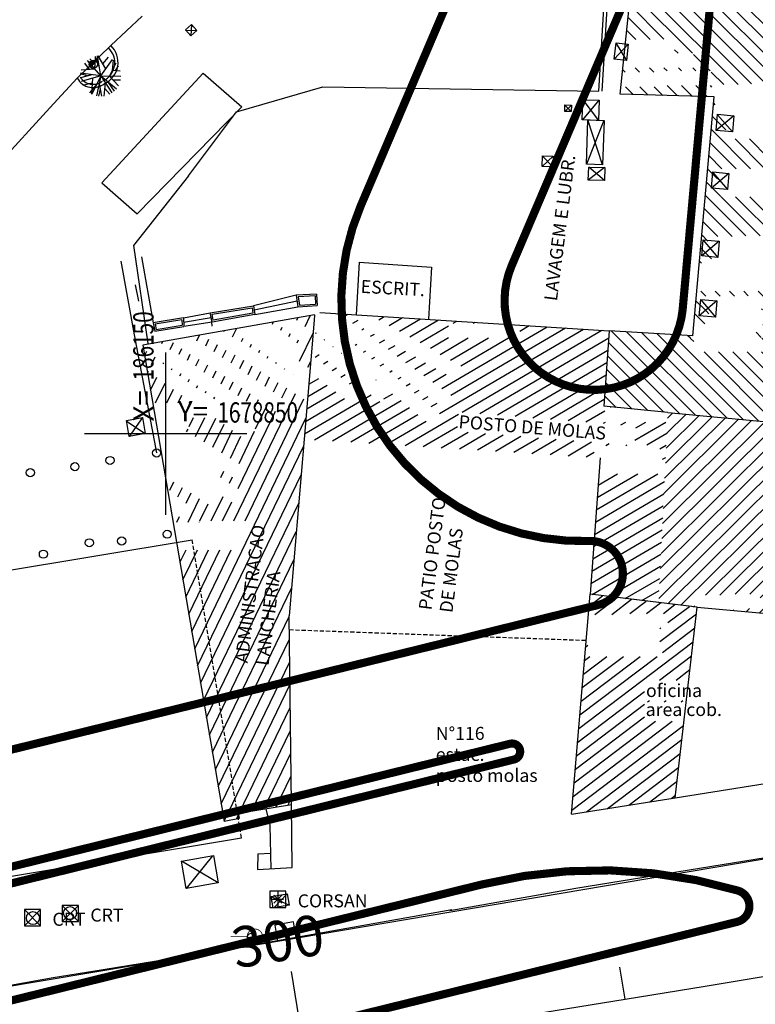
# Model space of a CAD drawing. Extents: x 185729 to 189380, y 1678694 to 1684505.
# Drawn here: x 186141 to 186186, y 1678815 to 1678875 of the extents above; entities that cross this region are included whole.
import ezdxf

# ---------------------------------------------------------------- set-up
doc = ezdxf.new("R2010")
doc.units = 0
doc.header["$MEASUREMENT"] = 0
doc.linetypes.add('HIDDEN', pattern=[0.375, 0.25, -0.125])
doc.layers.get('0').update_dxf_attribs({"linetype": 'CONTINUOUS'})
for name, color, linetype in [('BALT_BOCA-LOBO', 252, 'CONTINUOUS'), ('BALT_CORSAN', 252, 'CONTINUOUS'), ('BALT_CRT', 252, 'CONTINUOUS'), ('BALT_ESTRADA', 5, 'CONTINUOUS'), ('BALT_POSTE-CONCRETO', 252, 'CONTINUOUS'), ('BALTAZAR_EIXO_NOV99', 7, 'CONTINUOUS'), ('COORDENADAS', 7, 'CONTINUOUS'), ('TRI_ARV', 3, 'CONTINUOUS'), ('TRI_BORDOS-PROJ-TRIANGULO', 5, 'CONTINUOUS'), ('TRI_CADASTRO-EST-TRIANG', 41, 'CONTINUOUS'), ('TRI_LINHAS', 9, 'CONTINUOUS'), ('TRI_MEIO-FIO', 40, 'CONTINUOUS'), ('TRI_MEIO-FIO-REBAIXADO', 31, 'CONTINUOUS')]:
    doc.layers.add(name, color=color, linetype=linetype)
doc.styles.add('ROMANS', font='romans')
doc.styles.add('X', font='ROMANS.SHX', dxfattribs={"width": 0.75, "height": 5})

# ---------------------------------------------------------------- blocks, each defined once
blk = doc.blocks.new('*X37')
at = {"color": 0}
for p, q in [((186158.078, 678856.994, 18.788), (186158.142, 678857.126, 18.788)), ((186158.583, 678856.603, 18.788), (186158.9, 678857.26, 18.788)), ((186154.109, 678855.957, 18.788), (186154.35, 678856.457, 18.788)), ((186156.568, 678856.74, 18.788), (186156.625, 678856.859, 18.788)), ((186157.088, 678856.379, 18.788), (186157.173, 678856.556, 18.788)), ((186151.907, 678855.707, 18.788), (186152.075, 678856.056, 18.788)), ((186152.459, 678855.415, 18.788), (186152.653, 678855.817, 18.788)), ((186153.578, 678856.295, 18.788), (186153.592, 678856.324, 18.788)), ((186154.664, 678855.671, 18.788), (186154.77, 678855.889, 18.788)), ((186157.592, 678855.986, 18.788), (186157.678, 678856.165, 18.788)), ((186158.096, 678855.592, 18.788), (186158.184, 678855.774, 18.788)), ((186158.244, 678854.461, 18.788), (186159.078, 678856.19, 18.788)), ((186149.748, 678855.548, 18.788), (186149.799, 678855.655, 18.788)), ((186150.268, 678855.188, 18.788), (186150.47, 678855.607, 18.788)), ((186150.817, 678854.887, 18.788), (186150.991, 678855.247, 18.788)), ((186152.979, 678855.055, 18.788), (186153.184, 678855.479, 18.788)), ((186155.195, 678855.332, 18.788), (186155.282, 678855.511, 18.788)), ((186148.692, 678854.797, 18.788), (186148.832, 678855.087, 18.788)), ((186149.121, 678854.248, 18.788), (186149.352, 678854.727, 18.788)), ((186151.337, 678854.527, 18.788), (186151.511, 678854.887, 18.788)), ((186151.858, 678854.168, 18.788), (186152.064, 678854.594, 18.788)), ((186153.5, 678854.694, 18.788), (186153.715, 678855.141, 18.788)), ((186154.035, 678854.365, 18.788), (186154.271, 678854.854, 18.788)), ((186155.726, 678854.994, 18.788), (186155.793, 678855.134, 18.788)), ((186156.254, 678854.649, 18.788), (186156.311, 678854.769, 18.788)), ((186149.84, 678854.3, 18.788), (186149.873, 678854.368, 18.788)), ((186150.356, 678853.93, 18.788), (186150.393, 678854.008, 18.788)), ((186152.371, 678853.793, 18.788), (186152.584, 678854.234, 18.788)), ((186154.555, 678854.005, 18.788), (186154.801, 678854.516, 18.788)), ((186155.075, 678853.645, 18.788), (186155.329, 678854.171, 18.788)), ((186156.784, 678854.311, 18.788), (186156.823, 678854.391, 18.788)), ((186157.315, 678853.973, 18.788), (186157.335, 678854.013, 18.788)), ((186158.756, 678854.083, 18.788), (186158.93, 678854.444, 18.788)), ((186148.874, 678853.736, 18.788), (186148.928, 678853.848, 18.788)), ((186149.056, 678852.674, 18.788), (186149.443, 678853.478, 18.788)), ((186150.871, 678853.56, 18.788), (186150.942, 678853.707, 18.788)), ((186151.386, 678853.19, 18.788), (186151.462, 678853.347, 18.788)), ((186152.892, 678853.434, 18.788), (186153.104, 678853.874, 18.788)), ((186153.412, 678853.074, 18.788), (186153.639, 678853.545, 18.788)), ((186155.595, 678853.284, 18.788), (186155.86, 678853.833, 18.788)), ((186156.115, 678852.924, 18.788), (186156.391, 678853.495, 18.788)), ((186157.846, 678853.635, 18.788), (186157.846, 678853.636, 18.788)), ((186149.373, 678851.892, 18.788), (186149.959, 678853.108, 18.788)), ((186150.066, 678851.892, 18.788), (186150.474, 678852.737, 18.788)), ((186151.902, 678852.82, 18.788), (186151.975, 678852.973, 18.788)), ((186153.933, 678852.715, 18.788), (186154.159, 678853.184, 18.788)), ((186154.453, 678852.355, 18.788), (186154.679, 678852.824, 18.788)), ((186156.635, 678852.564, 18.788), (186156.921, 678853.157, 18.788)), ((186157.156, 678852.204, 18.788), (186157.452, 678852.818, 18.788)), ((186150.76, 678851.892, 18.788), (186150.99, 678852.367, 18.788)), ((186152.444, 678852.506, 18.788), (186152.496, 678852.613, 18.788)), ((186152.96, 678852.136, 18.788), (186153.016, 678852.254, 18.788)), ((186154.19, 678844.617, 18.788), (186157.983, 678852.48, 18.788)), ((186154.884, 678844.617, 18.788), (186158.514, 678852.142, 18.788)), ((186154.973, 678851.995, 18.788), (186155.199, 678852.464, 18.788)), ((186151.454, 678851.892, 18.788), (186151.505, 678851.997, 18.788)), ((186153.475, 678851.766, 18.788), (186153.537, 678851.894, 18.788)), ((186153.99, 678851.396, 18.788), (186154.057, 678851.534, 18.788)), ((186155.494, 678851.636, 18.788), (186155.719, 678852.103, 18.788)), ((186155.537, 678850.286, 18.788), (186156.24, 678851.743, 18.788)), ((186151.446, 678850.436, 18.788), (186151.714, 678850.992, 18.788)), ((186151.784, 678836.749, 18.788), (186158.634, 678850.952, 18.788)), ((186151.842, 678849.82, 18.788), (186152.408, 678850.992, 18.788)), ((186152.376, 678849.488, 18.788), (186153.078, 678850.943, 18.788)), ((186154.459, 678846.613, 18.788), (186156.76, 678851.383, 18.788)), ((186154.506, 678851.026, 18.788), (186154.578, 678851.175, 18.788)), ((186152.91, 678849.156, 18.788), (186153.594, 678850.573, 18.788)), ((186155.021, 678850.656, 18.788), (186155.098, 678850.815, 18.788)), ((186151.284, 678850.101, 18.788), (186151.37, 678850.279, 18.788)), ((186153.444, 678848.824, 18.788), (186154.109, 678850.203, 18.788)), ((186153.978, 678848.492, 18.788), (186154.624, 678849.833, 18.788)), ((186154.512, 678848.161, 18.788), (186155.472, 678850.152, 18.788)), ((186151.965, 678835.688, 18.788), (186158.486, 678849.207, 18.788)), ((186152.147, 678834.626, 18.788), (186158.338, 678847.461, 18.788)), ((186153.397, 678847.287, 18.788), (186153.585, 678847.677, 18.788)), ((186153.928, 678846.95, 18.788), (186154.118, 678847.345, 18.788)), ((186150.245, 678846.509, 18.788), (186150.494, 678847.025, 18.788)), ((186150.748, 678846.113, 18.788), (186151.026, 678846.687, 18.788)), ((186151.251, 678845.717, 18.788), (186151.557, 678846.35, 18.788)), ((186152.802, 678844.617, 18.788), (186153.534, 678846.134, 18.788)), ((186151.384, 678844.553, 18.788), (186152.088, 678846.013, 18.788)), ((186152.109, 678844.617, 18.788), (186152.619, 678845.675, 18.788)), ((186152.329, 678833.565, 18.788), (186158.19, 678845.715, 18.788)), ((186153.496, 678844.617, 18.788), (186154.065, 678845.797, 18.788)), ((186150.329, 678845.243, 18.788), (186150.348, 678845.283, 18.788)), ((186150.69, 678844.553, 18.788), (186150.851, 678844.887, 18.788)), ((186152.078, 678844.553, 18.788), (186152.086, 678844.57, 18.788)), ((186152.511, 678832.503, 18.788), (186158.041, 678843.97, 18.788)), ((186150.874, 678842.058, 18.788), (186151.251, 678842.839, 18.788)), ((186151.056, 678840.996, 18.788), (186151.945, 678842.839, 18.788)), ((186151.238, 678839.934, 18.788), (186152.639, 678842.839, 18.788)), ((186151.42, 678838.873, 18.788), (186153.333, 678842.839, 18.788)), ((186151.602, 678837.811, 18.788), (186154.027, 678842.839, 18.788)), ((186152.693, 678831.441, 18.788), (186157.893, 678842.224, 18.788)), ((186152.875, 678830.38, 18.788), (186157.745, 678840.478, 18.788)), ((186153.056, 678829.318, 18.788), (186157.6, 678838.739, 18.788)), ((186153.238, 678828.256, 18.788), (186157.617, 678837.335, 18.788)), ((186153.42, 678827.195, 18.788), (186157.634, 678835.932, 18.788)), ((186153.602, 678826.133, 18.788), (186157.651, 678834.528, 18.788)), ((186154.532, 678826.623, 18.788), (186157.668, 678833.125, 18.788)), ((186155.287, 678826.749, 18.788), (186157.685, 678831.721, 18.788)), ((186156.042, 678826.875, 18.788), (186157.702, 678830.318, 18.788)), ((186156.796, 678827.001, 18.788), (186157.719, 678828.914, 18.788)), ((186157.551, 678827.127, 18.788), (186157.736, 678827.51, 18.788)), ((186154.365, 678826.277, 18.788), (186154.497, 678826.55, 18.788))]:
    blk.add_line(p, q, dxfattribs=at)
blk = doc.blocks.new('*X36')
at = {"color": 0}
for p, q in [((186176.084, 678839.379, 18.221), (186176.913, 678840.008, 18.221)), ((186176.442, 678838.866, 18.221), (186177.805, 678839.9, 18.221)), ((186177.476, 678838.866, 18.221), (186178.696, 678839.792, 18.221)), ((186178.593, 678838.929, 18.221), (186179.588, 678839.684, 18.221)), ((186179.627, 678838.929, 18.221), (186180.479, 678839.576, 18.221)), ((186180.661, 678838.929, 18.221), (186181.371, 678839.467, 18.221)), ((186180.433, 678837.187, 18.221), (186182.69, 678838.899, 18.221)), ((186180.939, 678838.355, 18.221), (186182.262, 678839.359, 18.221)), ((186180.433, 678837.971, 18.221), (186180.509, 678838.029, 18.221)), ((186180.598, 678836.527, 18.221), (186182.591, 678838.04, 18.221)), ((186175.45, 678831.837, 18.221), (186182.492, 678837.18, 18.221)), ((186175.873, 678836.865, 18.221), (186175.998, 678836.96, 18.221)), ((186175.52, 678832.675, 18.221), (186180.267, 678836.277, 18.221)), ((186175.591, 678833.513, 18.221), (186179.233, 678836.277, 18.221)), ((186175.661, 678834.351, 18.221), (186178.199, 678836.277, 18.221)), ((186175.732, 678835.189, 18.221), (186177.165, 678836.277, 18.221)), ((186175.802, 678836.027, 18.221), (186176.131, 678836.277, 18.221)), ((186180.418, 678834.822, 18.221), (186182.393, 678836.321, 18.221)), ((186181.452, 678834.822, 18.221), (186182.295, 678835.461, 18.221)), ((186175.379, 678830.999, 18.221), (186179.493, 678834.12, 18.221)), ((186175.309, 678830.161, 18.221), (186179.502, 678833.343, 18.221)), ((186179.682, 678833.479, 18.221), (186179.795, 678833.565, 18.221)), ((186180.716, 678833.479, 18.221), (186180.829, 678833.565, 18.221)), ((186181.75, 678833.479, 18.221), (186181.863, 678833.565, 18.221)), ((186175.098, 678827.647, 18.221), (186181.203, 678832.279, 18.221)), ((186175.168, 678828.485, 18.221), (186180.169, 678832.279, 18.221)), ((186175.238, 678829.323, 18.221), (186179.502, 678832.558, 18.221)), ((186175.027, 678826.809, 18.221), (186181.9, 678832.023, 18.221)), ((186175.916, 678826.699, 18.221), (186181.801, 678831.164, 18.221)), ((186177.221, 678826.904, 18.221), (186181.702, 678830.305, 18.221)), ((186178.525, 678827.11, 18.221), (186181.604, 678829.445, 18.221)), ((186179.83, 678827.315, 18.221), (186181.505, 678828.586, 18.221)), ((186181.135, 678827.521, 18.221), (186181.406, 678827.726, 18.221))]:
    blk.add_line(p, q, dxfattribs=at)
blk = doc.blocks.new('*X40')
at = {"color": 0}
for p, q in [((186180.737, 678847.247), (186184.48, 678850.965)), ((186180.782, 678848.172), (186183.671, 678851.043)), ((186180.827, 678849.098), (186182.863, 678851.12)), ((186180.872, 678850.023), (186182.054, 678851.198)), ((186180.917, 678850.949), (186181.245, 678851.276)), ((186180.467, 678841.693), (186189.331, 678850.499)), ((186180.512, 678842.618), (186188.523, 678850.577)), ((186180.557, 678843.544), (186187.714, 678850.654)), ((186180.602, 678844.47), (186186.906, 678850.732)), ((186180.647, 678845.395), (186186.097, 678850.81)), ((186180.692, 678846.321), (186185.288, 678850.887)), ((186189.744, 678850.028), (186190.14, 678850.421)), ((186190.631, 678850.028), (186190.949, 678850.344)), ((186180.422, 678840.767), (186189.651, 678849.935)), ((186191.518, 678850.028), (186191.757, 678850.266)), ((186192.404, 678850.028), (186192.566, 678850.188)), ((186193.291, 678850.028), (186193.374, 678850.11)), ((186180.377, 678839.842), (186189.725, 678849.128)), ((186180.941, 678839.52), (186190.612, 678849.128)), ((186188.952, 678846.598), (186191.498, 678849.128)), ((186189.769, 678846.528), (186192.385, 678849.128)), ((186189.934, 678845.812), (186193.272, 678849.128)), ((186189.852, 678844.849), (186193.46, 678848.433)), ((186189.769, 678843.886), (186193.373, 678847.466)), ((186181.731, 678839.424), (186188.72, 678846.368)), ((186189.687, 678842.923), (186193.287, 678846.499)), ((186189.604, 678841.96), (186193.2, 678845.532)), ((186183.25, 678840.052), (186188.638, 678845.405)), ((186184.136, 678840.052), (186188.555, 678844.442)), ((186189.521, 678840.997), (186193.113, 678844.565)), ((186185.088, 678840.117), (186188.472, 678843.479)), ((186189.439, 678840.034), (186193.027, 678843.598)), ((186185.975, 678840.117), (186188.39, 678842.516)), ((186189.019, 678838.736), (186192.94, 678842.631)), ((186186.631, 678839.887), (186188.307, 678841.553)), ((186189.832, 678838.662), (186192.854, 678841.664)), ((186190.645, 678838.589), (186192.767, 678840.697)), ((186186.58, 678838.955), (186188.225, 678840.589)), ((186182.521, 678839.328), (186182.586, 678839.393)), ((186187.393, 678838.882), (186188.219, 678839.702)), ((186188.206, 678838.809), (186189.035, 678839.632)), ((186191.458, 678838.516), (186192.681, 678839.73)), ((186184.954, 678839.102), (186185.004, 678839.152)), ((186185.767, 678839.029), (186185.956, 678839.217)), ((186192.271, 678838.442), (186192.594, 678838.763))]:
    blk.add_line(p, q, dxfattribs=at)
blk = doc.blocks.new('PTC')
at = {"layer": 'BALT_POSTE-CONCRETO', "const_width": 0.05}
for points in [[(-1.5, 0), (-0.475, 0)], [(0.475, 0), (1.5, 0)]]:
    blk.add_lwpolyline(points, dxfattribs=at)
blk.add_lwpolyline([(-0.475, 0, 1), (0.475, 0, 1)], format="xyb", close=True, dxfattribs=at)
blk = doc.blocks.new('CRT')
at = {"layer": 'BALT_CRT'}
for p, q in [((-0.5, 0.5), (0.5, -0.5)), ((-0.5, -0.5), (0.5, 0.5)), ((0.5, 0.5), (-0.5, 0.5)), ((-0.5, 0.5), (-0.5, -0.5)), ((0.5, -0.5), (0.5, 0.5)), ((-0.5, -0.5), (0.5, -0.5))]:
    blk.add_line(p, q, dxfattribs=at)
blk.add_text('CRT', height=0.8, dxfattribs=at).set_placement((1.228, -0.5))
blk = doc.blocks.new('CORSAN')
at = {"layer": 'BALT_CORSAN'}
for p, q in [((-0.5, 0.5), (-0.5, -0.5)), ((0.5, 0.5), (-0.5, 0.5)), ((-0.35, 0), (0.35, 0)), ((-0.247, 0.247), (0.247, -0.247)), ((-0.247, -0.247), (0.247, 0.247)), ((0, 0.5), (0, -0.5)), ((0.5, -0.5), (0.5, 0.5)), ((-0.5, -0.5), (0.5, -0.5))]:
    blk.add_line(p, q, dxfattribs=at)
blk.add_text('CORSAN', height=0.8, dxfattribs=at).set_placement((1.228, -0.5))
blk = doc.blocks.new('*X31')
at = {"color": 0}
for p, q in [((181202.967, 681660.354), (181203.188, 681660.575)), ((181203.028, 681660.327), (181203.271, 681660.571)), ((181203.116, 681660.327), (181203.335, 681660.546)), ((181203.204, 681660.327), (181203.387, 681660.509)), ((181203.293, 681660.327), (181203.426, 681660.461)), ((181203.381, 681660.327), (181203.454, 681660.4))]:
    blk.add_line(p, q, dxfattribs=at)
blk = doc.blocks.new('PC')
for q in [(-0.25, 0), (0.25, 0)]:
    blk.add_line((0, 0), q)
at = {"layer": 'TRI_LINHAS'}
blk.add_circle((0, 0), 0.25, dxfattribs=at)
blk.add_blockref('*X31', (-181203.215, -681660.327), dxfattribs=at)
blk = doc.blocks.new('CX1')
at = {"layer": 'TRI_LINHAS'}
for p, q in [((-0.507, 0.507), (0.493, -0.493)), ((-0.507, -0.493), (-0.507, 0.507)), ((-0.507, 0.507), (0.493, 0.507)), ((-0.479, -0.493), (0.493, 0.507)), ((0.493, 0.507), (0.493, -0.493)), ((0.493, -0.493), (-0.507, -0.493))]:
    blk.add_line(p, q, dxfattribs=at)
blk = doc.blocks.new('COORD')
for points in [[(0, -20), (0, 20)], [(-20, 0), (20, 0)]]:
    blk.add_lwpolyline(points)
for s, rotation, p in [('X=', 90, (-3, 3)), ('Y=', 359.99, (3, 3))]:
    blk.add_text(s, height=5, rotation=rotation).set_placement(p)
at = {"style": 'X', "width": 0.75}
blk.add_attdef('00.000', (-3.02, 13.09), '', height=5, rotation=90, dxfattribs=at)
blk.add_attdef('00.000', (12.72, 2.72), '', height=5, dxfattribs=at)
blk = doc.blocks.new('*X42')
at = {"color": 0}
for p, q in [((186196.1, 678878.336), (186194.413, 678880.023)), ((186196.172, 678879.148), (186195.285, 678880.035)), ((186196.243, 678879.961), (186196.157, 678880.047)), ((186178.982, 678879.544), (186178.902, 678879.624)), ((186179.671, 678879.739), (186179.59, 678879.82)), ((186180.555, 678879.739), (186180.462, 678879.832)), ((186181.439, 678879.739), (186181.334, 678879.844)), ((186182.323, 678879.739), (186182.206, 678879.856)), ((186183.206, 678879.739), (186183.078, 678879.868)), ((186195.168, 678867.777), (186183.282, 678879.664)), ((186195.24, 678868.589), (186183.95, 678879.88)), ((186195.312, 678869.402), (186184.822, 678879.892)), ((186195.383, 678870.214), (186185.694, 678879.904)), ((186195.455, 678871.026), (186186.566, 678879.916)), ((186195.527, 678871.838), (186187.438, 678879.927)), ((186195.598, 678872.651), (186188.31, 678879.939)), ((186195.67, 678873.463), (186189.181, 678879.951)), ((186195.742, 678874.275), (186190.053, 678879.963)), ((186195.813, 678875.087), (186190.925, 678879.975)), ((186195.885, 678875.899), (186191.797, 678879.987)), ((186195.957, 678876.712), (186192.669, 678879.999)), ((186196.028, 678877.524), (186193.541, 678880.011)), ((186186.088, 678871.554), (186178.819, 678878.824)), ((186186.972, 678871.554), (186179.687, 678878.839)), ((186187.856, 678871.554), (186180.571, 678878.839)), ((186188.74, 678871.554), (186181.455, 678878.839)), ((186193.424, 678867.754), (186182.339, 678878.839)), ((186194.206, 678867.855), (186183.223, 678878.839)), ((186185.263, 678871.495), (186178.735, 678878.023)), ((186182.448, 678873.427), (186178.651, 678877.223)), ((186180.686, 678874.304), (186178.568, 678876.423)), ((186179.84, 678874.267), (186178.484, 678875.623)), ((186178.956, 678874.267), (186178.4, 678874.823)), ((186181.564, 678873.427), (186181.351, 678873.64)), ((186183.535, 678872.339), (186182.516, 678873.359)), ((186178.312, 678872.26), (186178.149, 678872.422)), ((186179.195, 678872.26), (186178.928, 678872.527)), ((186180.079, 678872.26), (186179.812, 678872.527)), ((186180.884, 678872.339), (186180.696, 678872.527)), ((186181.767, 678872.339), (186181.58, 678872.527)), ((186182.651, 678872.339), (186182.464, 678872.527)), ((186184.38, 678871.495), (186183.605, 678872.269)), ((186178.799, 678870.889), (186178.328, 678871.36)), ((186179.709, 678870.863), (186179.212, 678871.36)), ((186180.619, 678870.836), (186180.095, 678871.36)), ((186181.529, 678870.81), (186180.9, 678871.439)), ((186182.439, 678870.784), (186181.784, 678871.439)), ((186183.349, 678870.758), (186182.667, 678871.439)), ((186183.646, 678871.345), (186183.551, 678871.439)), ((186193.324, 678866.97), (186189.291, 678871.003)), ((186183.856, 678870.251), (186183.76, 678870.347)), ((186188.855, 678869.671), (186187.956, 678870.57)), ((186189.822, 678869.588), (186188.756, 678870.654)), ((186188.035, 678869.608), (186187.866, 678869.777)), ((186184.508, 678868.715), (186183.687, 678869.536)), ((186188.25, 678869.392), (186188.162, 678869.48)), ((186193.225, 678866.185), (186189.869, 678869.541)), ((186186.022, 678866.317), (186183.614, 678868.725)), ((186193.125, 678865.401), (186189.799, 678868.727)), ((186185.138, 678866.317), (186183.542, 678867.914)), ((186186.856, 678866.367), (186185.071, 678868.152)), ((186187.143, 678866.964), (186185.955, 678868.152)), ((186187.213, 678867.778), (186186.839, 678868.152)), ((186192.707, 678864.935), (186189.729, 678867.913)), ((186188.11, 678867.764), (186188.022, 678867.852)), ((186195.097, 678866.965), (186194.597, 678867.465)), ((186184.254, 678866.317), (186183.469, 678867.103)), ((186187.971, 678866.136), (186187.388, 678866.719)), ((186188.041, 678866.95), (186187.953, 678867.038)), ((186191.768, 678864.991), (186189.659, 678867.099)), ((186195.025, 678866.153), (186194.497, 678866.681)), ((186183.998, 678865.689), (186183.396, 678866.292)), ((186191.668, 678864.206), (186189.589, 678866.285)), ((186184.208, 678864.596), (186183.323, 678865.481)), ((186187.734, 678865.489), (186187.443, 678865.78)), ((186191.569, 678863.422), (186189.52, 678865.471)), ((186194.954, 678865.34), (186194.398, 678865.896)), ((186194.882, 678864.528), (186194.298, 678865.112)), ((186185.74, 678862.179), (186183.25, 678864.67)), ((186186.624, 678862.179), (186184.214, 678864.589)), ((186193.883, 678855.804), (186185.098, 678864.589)), ((186194.165, 678856.406), (186185.982, 678864.589)), ((186191.171, 678860.284), (186186.866, 678864.589)), ((186191.27, 678861.069), (186187.75, 678864.589)), ((186191.37, 678861.853), (186188.608, 678864.615)), ((186191.469, 678862.638), (186189.45, 678864.657)), ((186193.026, 678864.616), (186192.941, 678864.702)), ((186194.81, 678863.716), (186194.199, 678864.327)), ((186184.894, 678862.142), (186183.177, 678863.859)), ((186192.926, 678863.832), (186192.841, 678863.917)), ((186184.01, 678862.142), (186183.104, 678863.048)), ((186192.827, 678863.048), (186192.742, 678863.133)), ((186194.739, 678862.904), (186194.099, 678863.543)), ((186194.667, 678862.092), (186194, 678862.759)), ((186183.405, 678861.863), (186183.031, 678862.237)), ((186187.502, 678861.302), (186186.85, 678861.954)), ((186192.727, 678862.263), (186192.642, 678862.348)), ((186194.595, 678861.279), (186193.9, 678861.974)), ((186183.615, 678860.769), (186182.958, 678861.426)), ((186192.628, 678861.479), (186192.543, 678861.564)), ((186183.011, 678860.489), (186182.886, 678860.615)), ((186192.999, 678855.804), (186188.015, 678860.789)), ((186192.528, 678860.694), (186192.443, 678860.78)), ((186194.524, 678860.467), (186193.801, 678861.19)), ((186192.149, 678855.771), (186187.518, 678860.402)), ((186194.452, 678859.655), (186193.701, 678860.405)), ((186191.265, 678855.771), (186187.102, 678859.934)), ((186194.237, 678857.218), (186191.668, 678859.787)), ((186192.429, 678859.91), (186192.344, 678859.995)), ((186194.309, 678858.03), (186192.681, 678859.658)), ((186194.38, 678858.843), (186193.602, 678859.621)), ((186190.381, 678855.771), (186187.067, 678859.085)), ((186183.254, 678857.595), (186182.667, 678858.182)), ((186183.271, 678858.461), (186182.962, 678858.77)), ((186184.155, 678858.461), (186183.846, 678858.77)), ((186185.039, 678858.461), (186184.73, 678858.77)), ((186185.892, 678858.492), (186185.614, 678858.77)), ((186187.654, 678857.614), (186186.498, 678858.77)), ((186186.77, 678857.614), (186186.699, 678857.685)), ((186183.202, 678856.763), (186182.594, 678857.371)), ((186183.464, 678857.385), (186183.288, 678857.561)), ((186190.328, 678854.94), (186187.864, 678857.404)), ((186193.391, 678850.109), (186186.786, 678856.714)), ((186193.664, 678850.72), (186187.67, 678856.714)), ((186182.635, 678851.142), (186177.447, 678856.33)), ((186183.613, 678851.048), (186178.391, 678856.271)), ((186184.591, 678850.954), (186179.334, 678856.211)), ((186185.569, 678850.86), (186180.278, 678856.152)), ((186186.547, 678850.766), (186181.221, 678856.092)), ((186182.322, 678855.875), (186182.164, 678856.032)), ((186182.532, 678855.665), (186182.334, 678855.863)), ((186186.69, 678855.927), (186186.367, 678856.25)), ((186192.414, 678850.203), (186186.732, 678855.884)), ((186181.657, 678851.236), (186177.273, 678855.621)), ((186180.679, 678851.33), (186177.213, 678854.797)), ((186187.524, 678850.673), (186183.17, 678855.027)), ((186188.502, 678850.579), (186184.054, 678855.027)), ((186189.48, 678850.485), (186184.938, 678855.027)), ((186190.458, 678850.391), (186185.822, 678855.027)), ((186191.436, 678850.297), (186186.706, 678855.027)), ((186190.538, 678854.73), (186190.397, 678854.871)), ((186179.702, 678851.424), (186177.153, 678853.973)), ((186193.735, 678851.533), (186191.241, 678854.027)), ((186193.807, 678852.345), (186192.125, 678854.027)), ((186193.879, 678853.157), (186193.009, 678854.027)), ((186193.95, 678853.969), (186193.893, 678854.027)), ((186178.724, 678851.518), (186177.093, 678853.149)), ((186177.746, 678851.612), (186177.033, 678852.325))]:
    blk.add_line(p, q, dxfattribs=at)
blk = doc.blocks.new('A1')
at = {"layer": 'TRI_ARV'}
for p, q in [((-0.358, 0.402), (-0.293, 1.215)), ((0, 0), (-0.062, 1.248)), ((-0.027, 0.542), (0.14, 1.242)), ((-0.753, 0.298), (-1.046, 0.684)), ((0, 0), (-0.831, 0.934)), ((-0.333, 0.711), (-0.64, 1.074)), ((0, 0), (0.306, 1.212)), ((0, 0), (1.082, 0.626)), ((0.126, 0.498), (0.783, 0.974)), ((0.398, 0.695), (0.459, 1.163)), ((0.431, 0.25), (0.89, 0.878)), ((0.615, 0.501), (1.017, 0.727)), ((-0.753, 0.298), (-1.248, -0.067)), ((0, 0), (-1.243, -0.131)), ((-0.358, 0.402), (-1.238, 0.17)), ((-0.868, 0.449), (-1.186, 0.395)), ((0, 0), (-0.787, -0.971)), ((0, 0), (-0.165, -1.239)), ((0, 0), (1.199, 0.353)), ((0, 0), (0.703, -1.034)), ((0, 0), (1.056, -0.668)), ((0.45, -0.285), (1.206, 0.33)), ((0.546, 0.16), (1.236, 0.184)), ((-0.642, -0.395), (-1.175, -0.426)), ((-0.53, -0.056), (-0.822, -0.942)), ((-0.072, -0.539), (-0.68, -1.049)), ((-0.339, -0.418), (-0.679, -1.05)), ((-0.072, -0.539), (0.535, -1.13)), ((0.31, -0.456), (0.924, -0.842)), ((0.542, -0.602), (0.736, -1.01)), ((0.682, -0.096), (1.172, -0.435)), ((-0.317, -0.745), (-0.339, -1.203)), ((0.173, -0.777), (0.074, -1.248))]:
    blk.add_line(p, q, dxfattribs=at)
blk = doc.blocks.new('*X39')
at = {"color": 0}
for p, q in [((186160.91, 678857.169, 17.75), (186161.228, 678857.354, 17.75)), ((186161.518, 678856.8, 17.75), (186161.844, 678856.991, 17.75)), ((186163.118, 678857.013, 17.75), (186163.46, 678857.213, 17.75)), ((186163.759, 678856.664, 17.75), (186164.577, 678857.143, 17.75)), ((186164.4, 678856.315, 17.75), (186165.693, 678857.072, 17.75)), ((186165.04, 678855.966, 17.75), (186166.81, 678857.002, 17.75)), ((186162.07, 678856.399, 17.75), (186162.212, 678856.482, 17.75)), ((186165.681, 678855.617, 17.75), (186167.419, 678856.635, 17.75)), ((186166.872, 678851.244, 17.75), (186175.741, 678856.438, 17.75)), ((186167.007, 678852.772, 17.75), (186173.508, 678856.579, 17.75)), ((186167.56, 678852.371, 17.75), (186174.624, 678856.509, 17.75)), ((186167.704, 678856.802, 17.75), (186167.926, 678856.932, 17.75)), ((186168.253, 678851.329, 17.75), (186176.857, 678856.368, 17.75)), ((186168.941, 678856.802, 17.75), (186169.042, 678856.861, 17.75)), ((186171.819, 678856.314, 17.75), (186172.392, 678856.65, 17.75)), ((186159.221, 678856.179, 17.75), (186159.284, 678856.216, 17.75)), ((186159.754, 678855.767, 17.75), (186159.797, 678855.792, 17.75)), ((186161.162, 678855.867, 17.75), (186161.222, 678855.903, 17.75)), ((186162.622, 678855.998, 17.75), (186162.852, 678856.133, 17.75)), ((186163.174, 678855.597, 17.75), (186163.493, 678855.784, 17.75)), ((186166.316, 678855.264, 17.75), (186167.419, 678855.91, 17.75)), ((186166.899, 678854.882, 17.75), (186168.641, 678855.902, 17.75)), ((186167.54, 678854.533, 17.75), (186169.878, 678855.902, 17.75)), ((186168.18, 678854.183, 17.75), (186171.115, 678855.902, 17.75)), ((186169.341, 678851.242, 17.75), (186177.293, 678855.899, 17.75)), ((186160.293, 678855.359, 17.75), (186160.309, 678855.368, 17.75)), ((186161.675, 678855.443, 17.75), (186161.774, 678855.502, 17.75)), ((186163.726, 678855.196, 17.75), (186164.134, 678855.435, 17.75)), ((186159.196, 678854.716, 17.75), (186159.449, 678854.865, 17.75)), ((186160.826, 678854.946, 17.75), (186160.848, 678854.959, 17.75)), ((186162.187, 678855.019, 17.75), (186162.326, 678855.101, 17.75)), ((186162.7, 678854.596, 17.75), (186162.878, 678854.7, 17.75)), ((186164.247, 678854.777, 17.75), (186164.769, 678855.083, 17.75)), ((186164.799, 678854.376, 17.75), (186165.409, 678854.733, 17.75)), ((186170.429, 678851.155, 17.75), (186177.238, 678855.142, 17.75)), ((186159.727, 678854.303, 17.75), (186159.989, 678854.456, 17.75)), ((186160.257, 678853.889, 17.75), (186160.522, 678854.044, 17.75)), ((186161.359, 678854.534, 17.75), (186161.361, 678854.535, 17.75)), ((186163.213, 678854.172, 17.75), (186163.431, 678854.299, 17.75)), ((186165.351, 678853.975, 17.75), (186165.993, 678854.351, 17.75)), ((186165.903, 678853.574, 17.75), (186166.633, 678854.002, 17.75)), ((186171.518, 678851.068, 17.75), (186177.183, 678854.386, 17.75)), ((186158.811, 678853.042, 17.75), (186159.421, 678853.4, 17.75)), ((186158.876, 678853.804, 17.75), (186158.891, 678853.813, 17.75)), ((186160.788, 678853.475, 17.75), (186161.054, 678853.632, 17.75)), ((186163.795, 678853.788, 17.75), (186163.951, 678853.879, 17.75)), ((186164.308, 678853.364, 17.75), (186164.503, 678853.478, 17.75)), ((186166.455, 678853.173, 17.75), (186167.274, 678853.652, 17.75)), ((186172.606, 678850.981, 17.75), (186177.128, 678853.629, 17.75)), ((186158.746, 678852.28, 17.75), (186159.952, 678852.986, 17.75)), ((186161.318, 678853.062, 17.75), (186161.587, 678853.219, 17.75)), ((186161.849, 678852.648, 17.75), (186162.12, 678852.807, 17.75)), ((186162.957, 678853.297, 17.75), (186162.968, 678853.304, 17.75)), ((186164.821, 678852.94, 17.75), (186165.055, 678853.078, 17.75)), ((186173.694, 678850.894, 17.75), (186177.073, 678852.873, 17.75)), ((186158.552, 678849.994, 17.75), (186162.652, 678852.395, 17.75)), ((186158.617, 678850.756, 17.75), (186161.013, 678852.159, 17.75)), ((186158.682, 678851.518, 17.75), (186160.482, 678852.572, 17.75)), ((186163.443, 678852.133, 17.75), (186163.994, 678852.456, 17.75)), ((186165.334, 678852.516, 17.75), (186165.607, 678852.677, 17.75)), ((186165.846, 678852.092, 17.75), (186166.16, 678852.276, 17.75)), ((186174.782, 678850.807, 17.75), (186177.018, 678852.116, 17.75)), ((186159.16, 678849.625, 17.75), (186163.185, 678851.982, 17.75)), ((186160.277, 678849.555, 17.75), (186164.507, 678852.032, 17.75)), ((186161.393, 678849.484, 17.75), (186165.02, 678851.608, 17.75)), ((186166.359, 678851.668, 17.75), (186166.712, 678851.875, 17.75)), ((186177.398, 678851.614, 17.75), (186177.444, 678851.641, 17.75)), ((186162.51, 678849.414, 17.75), (186165.532, 678851.184, 17.75)), ((186164.742, 678849.273, 17.75), (186168.039, 678851.204, 17.75)), ((186175.871, 678850.72, 17.75), (186177.047, 678851.409, 17.75)), ((186163.626, 678849.343, 17.75), (186166.045, 678850.76, 17.75)), ((186165.859, 678849.202, 17.75), (186167.979, 678850.444, 17.75)), ((186176.959, 678850.633, 17.75), (186177.098, 678850.714, 17.75)), ((186178.047, 678850.546, 17.75), (186178.335, 678850.714, 17.75)), ((186178.898, 678849.596, 17.75), (186180.808, 678850.714, 17.75)), ((186178.959, 678850.355, 17.75), (186179.571, 678850.714, 17.75)), ((186166.975, 678849.132, 17.75), (186168.621, 678850.095, 17.75)), ((186168.092, 678849.061, 17.75), (186169.709, 678850.008, 17.75)), ((186169.208, 678848.991, 17.75), (186170.797, 678849.921, 17.75)), ((186170.324, 678848.92, 17.75), (186171.885, 678849.834, 17.75)), ((186171.441, 678848.85, 17.75), (186172.974, 678849.747, 17.75)), ((186179.637, 678849.304, 17.75), (186180.872, 678850.027, 17.75)), ((186172.557, 678848.779, 17.75), (186174.062, 678849.66, 17.75)), ((186173.674, 678848.709, 17.75), (186175.15, 678849.573, 17.75)), ((186174.79, 678848.638, 17.75), (186176.238, 678849.486, 17.75)), ((186177.117, 678849.277, 17.75), (186177.326, 678849.399, 17.75)), ((186178.354, 678849.277, 17.75), (186178.415, 678849.312, 17.75)), ((186180.449, 678849.055, 17.75), (186180.836, 678849.282, 17.75)), ((186175.906, 678848.568, 17.75), (186176.404, 678848.859, 17.75)), ((186180.612, 678848.427, 17.75), (186180.799, 678848.536, 17.75)), ((186176.523, 678845.308, 17.75), (186180.312, 678847.527, 17.75)), ((186176.578, 678846.064, 17.75), (186179.076, 678847.527, 17.75)), ((186176.633, 678846.821, 17.75), (186177.839, 678847.527, 17.75)), ((186176.468, 678844.551, 17.75), (186180.727, 678847.045, 17.75)), ((186176.413, 678843.795, 17.75), (186180.691, 678846.3, 17.75)), ((186176.359, 678843.038, 17.75), (186180.655, 678845.554, 17.75)), ((186176.304, 678842.282, 17.75), (186180.619, 678844.809, 17.75)), ((186176.249, 678841.525, 17.75), (186180.582, 678844.063, 17.75)), ((186176.194, 678840.769, 17.75), (186180.546, 678843.318, 17.75)), ((186176.265, 678840.086, 17.75), (186180.51, 678842.572, 17.75)), ((186177.29, 678839.962, 17.75), (186180.474, 678841.827, 17.75)), ((186178.314, 678839.838, 17.75), (186180.438, 678841.081, 17.75)), ((186179.339, 678839.714, 17.75), (186180.401, 678840.336, 17.75)), ((186180.364, 678839.59, 17.75), (186180.365, 678839.59, 17.75))]:
    blk.add_line(p, q, dxfattribs=at)

msp = doc.modelspace()

# ---------------------------------------------------------------- linework, layer by layer
at = {"layer": 'BALT_BOCA-LOBO'}
msp.add_lwpolyline([(186157.869, 1678819.917), (186156.716, 1678819.721), (186156.883, 1678818.735), (186158.036, 1678818.931)], close=True, dxfattribs=at)
at = {"layer": 'BALT_ESTRADA'}
for p, q in [((186156.883, 1678818.735), (186191.133, 1678824.543)), ((186129.312, 1678814.11), (186156.883, 1678818.735))]:
    msp.add_line(p, q, dxfattribs=at)
at = {"layer": 'BALTAZAR_EIXO_NOV99'}
for points in [[(186173.36, 1678814.353), (186178.294, 1678815.162), (186183.228, 1678815.97), (186188.162, 1678816.779), (186193.096, 1678817.588), (186198.03, 1678818.396), (186202.965, 1678819.205), (186207.899, 1678820.013), (186212.833, 1678820.822), (186217.767, 1678821.631)], [(186178.294, 1678815.162), (186177.97, 1678817.135)], [(186158.557, 1678811.927), (186157.748, 1678816.861)]]:
    msp.add_lwpolyline(points, dxfattribs=at)
at = {"layer": 'TRI_BORDOS-PROJ-TRIANGULO', "linetype": 'HIDDEN', "const_width": 0.5, "flags": 128}
for points in [[(186162, 1678864), (186183.124, 1678913.584, 0.786406), (186180.008, 1678915.908), (186101.407, 1678850.764, -0.091841), (186035.235, 1678813.847), (186001.727, 1678802.53), (185958.791, 1678788.028, 1.223243), (185963.711, 1678779.552, -0.121682), (185990.246, 1678793.497), (186006.703, 1678797.554), (186176.641, 1678839.443, 0.900105), (186176.099, 1678843.384, -0.547964), (186162, 1678864)], [(186171.456, 1678829.926, 1.000011), (186171.217, 1678830.897), (186012.487, 1678791.77), (185991.843, 1678786.681, 1.342578), (185996.705, 1678778.423, -0.105741), (186013.833, 1678790.424, -0.039716), (186021.359, 1678792.927), (186171.456, 1678829.926)], [(186185.199, 1678819.924, 0.76421), (186185.245, 1678821.853, 0.133652), (186169.493, 1678822.232), (186027.605, 1678787.257, 0.041914), (186019.676, 1678784.581, 0.034344), (186013.584, 1678781.426, 0.748203), (186014.078, 1678779.572, 0.049651), (186023.957, 1678780.3, 0.01722), (186027.326, 1678781.009), (186185.199, 1678819.924)]]:
    msp.add_lwpolyline(points, format="xyb", dxfattribs=at)
msp.add_lwpolyline([(186184.411, 1678886.113), (186181.846, 1678857.641, -1.163861), (186171.314, 1678860.348), (186182.495, 1678886.594, -0.854633)], format="xyb", close=True, dxfattribs=at)
at = {"layer": 'TRI_CADASTRO-EST-TRIANG'}
for p, q in [((186176.685, 1678871.098, 18.07), (186177.215, 1678879.753, 18.14)), ((186176.885, 1678871.086, 18.07), (186177.415, 1678879.741, 18.14)), ((186177.991, 1678870.912, 18.086), (186178.922, 1678879.811, 18.167)), ((186144.549, 1678871.885, 17.756), (186146.61, 1678873.901, 17.696)), ((186146.069, 1678865.449, 18.002), (186152.314, 1678872.197, 17.853)), ((186152.314, 1678872.197, 17.853), (186154.686, 1678870.124, 17.973)), ((186154.358, 1678869.829, 17.989), (186159.671, 1678871.369, 18.004)), ((186159.671, 1678871.369, 18.004), (186176.685, 1678871.098, 18.07)), ((186183.796, 1678870.745, 18.112), (186177.991, 1678870.912, 18.086)), ((186182.472, 1678856.013, 18.104), (186183.796, 1678870.745, 18.112)), ((186148.24, 1678863.538, 18.138), (186154.686, 1678870.124, 17.973)), ((186151.395, 1678865.881, 18.113), (186154.358, 1678869.829, 17.989)), ((186151.395, 1678865.881, 18.113), (186148.012, 1678861.579, 18.236)), ((186146.069, 1678865.449, 18.002), (186148.24, 1678863.538, 18.138)), ((186148.012, 1678861.579, 18.236), (186148.887, 1678855.553, 18.8)), ((186148.511, 1678860.879, 18.448), (186149.233, 1678856.823, 18.537)), ((186147.234, 1678860.63, 18.472), (186148.05, 1678856.087, 18.741)), ((186161.924, 1678860.558, 18.244), (186161.738, 1678857.326, 18.32)), ((186161.924, 1678860.558, 18.244), (186166.382, 1678860.261, 18.221)), ((186166.382, 1678860.261, 18.221), (186166.189, 1678857.041, 18.58)), ((186148.117, 1678859.161, 18.549), (186148.313, 1678858.163, 18.61)), ((186158.044, 1678858.519, 18.252), (186155.4, 1678857.87, 18.285)), ((186159.294, 1678858.595, 18.886), (186158.044, 1678858.519, 18.252)), ((186158.044, 1678858.519, 18.252), (186158.144, 1678857.811, 18.784)), ((186158.058, 1678858.42, 18.256), (186158.05, 1678858.419, 18.252)), ((186158.143, 1678858.533, 18.252), (186158.144, 1678858.525, 18.258)), ((186159.2, 1678858.489, 18.835), (186158.158, 1678858.426, 18.307)), ((186158.158, 1678858.426, 18.332), (186158.23, 1678857.916, 18.715)), ((186152.741, 1678857.437, 18.372), (186155.4, 1678857.87, 18.285)), ((186152.859, 1678857.355, 18.368), (186155.316, 1678857.755, 18.288)), ((186155.301, 1678857.855, 18.285), (186155.301, 1678857.854, 18.286)), ((186155.316, 1678857.755, 18.379), (186155.368, 1678857.414, 18.697)), ((186155.4, 1678857.87, 18.285), (186155.481, 1678857.332, 18.787)), ((186155.4, 1678857.87, 18.285), (186155.481, 1678857.332, 18.787)), ((186155.415, 1678857.771, 18.285), (186155.416, 1678857.771, 18.285)), ((186158.094, 1678858.165, 18.518), (186155.441, 1678857.601, 18.536)), ((186155.481, 1678857.332, 18.787), (186158.144, 1678857.811, 18.784)), ((186158.144, 1678857.811, 18.784), (186159.337, 1678857.884, 18.784)), ((186158.23, 1678857.916, 18.784), (186159.231, 1678857.977, 18.784)), ((186159.173, 1678857.308, 18.775), (186148.582, 1678855.44, 18.802)), ((186151.084, 1678857.124, 18.443), (186149.233, 1678856.823, 18.537)), ((186151.084, 1678857.124, 18.443), (186152.741, 1678857.437, 18.372)), ((186151.1, 1678856.864, 18.443), (186152.795, 1678857.154, 18.581)), ((186152.85, 1678856.872, 18.79), (186152.741, 1678857.437, 18.372)), ((186152.843, 1678857.437, 18.385), (186152.839, 1678857.456, 18.372)), ((186155.481, 1678857.332, 18.787), (186152.85, 1678856.872, 18.79)), ((186152.93, 1678856.987, 18.718), (186152.859, 1678857.355, 18.446)), ((186155.368, 1678857.414, 18.787), (186152.93, 1678856.987, 18.79)), ((186159.173, 1678857.308, 18.775), (186159.146, 1678856.985, 18.753)), ((186159.493, 1678857.464, 18.777), (186177.325, 1678856.338, 18.254)), ((186149.25, 1678856.724, 18.537), (186149.249, 1678856.724, 18.537)), ((186149.321, 1678856.303, 18.443), (186151.116, 1678856.605, 18.795)), ((186150.991, 1678857.008, 18.448), (186149.348, 1678856.74, 18.532)), ((186149.403, 1678856.418, 18.462), (186151.011, 1678856.689, 18.778)), ((186151.1, 1678857.025, 18.443), (186151.09, 1678857.024, 18.443)), ((186152.85, 1678856.872, 18.79), (186151.116, 1678856.605, 18.795)), ((186159.146, 1678856.985, 18.753), (186158.525, 1678849.665, 18.27)), ((186148.05, 1678856.087, 18.741), (186149.434, 1678848.809, 18.796)), ((186177.325, 1678856.338, 22.479), (186176.987, 1678851.685, 21.172)), ((186182.472, 1678856.013, 18.104), (186177.325, 1678856.338, 18.254)), ((186148.582, 1678855.44, 18.802), (186153.602, 1678826.133, 18.788)), ((186180.934, 1678851.306, 20.355), (186176.987, 1678851.685, 21.172)), ((186180.934, 1678851.306, 18.396), (186193.608, 1678850.088, 17.731)), ((186158.525, 1678849.665, 20.597), (186157.6, 1678838.766, 18.621)), ((186176.757, 1678848.514, 20.281), (186176.145, 1678840.101, 17.917)), ((186115.69, 1678837.492, 22.175), (186151.628, 1678843.454, 22.175)), ((186175.006, 1678826.555, 18.303), (186176.145, 1678840.101, 17.917)), ((186180.365, 1678839.589, 17.904), (186176.145, 1678840.101, 17.917)), ((186182.736, 1678839.302, 18.266), (186176.145, 1678840.101, 17.917)), ((186182.736, 1678839.302, 18.266), (186180.365, 1678839.59, 17.75)), ((186181.387, 1678827.56, 18.303), (186182.736, 1678839.302, 18.266)), ((186182.736, 1678839.302, 18.266), (186192.563, 1678838.416, 18.033)), ((186157.74, 1678827.173, 18.467), (186157.6, 1678838.766, 18.621)), ((186181.387, 1678827.56, 18.303), (186186.925, 1678828.438, 18.303)), ((186175.006, 1678826.555, 18.303), (186181.387, 1678827.56, 18.303)), ((186154.485, 1678826.615, 18.791), (186157.74, 1678827.159, 18.782)), ((186156.167, 1678826.896, 18.786), (186156.406, 1678825.877, 18.823)), ((186157.787, 1678823.273, 18.415), (186157.74, 1678827.159, 18.467)), ((186153.602, 1678826.133, 18.788), (186154.542, 1678826.31, 18.791)), ((186154.542, 1678826.31, 18.791), (186154.485, 1678826.615, 18.791)), ((186156.406, 1678825.877, 18.823), (186156.463, 1678823.169, 18.53)), ((186118.903, 1678819.158, 22.157), (186154.674, 1678825.092, 22.169)), ((186155.667, 1678824.107, 18.644), (186155.653, 1678823.152, 18.53)), ((186155.667, 1678824.107, 18.644), (186156.468, 1678824.152, 18.644)), ((186155.653, 1678823.152, 18.53), (186157.787, 1678823.273, 18.415))]:
    msp.add_line(p, q, dxfattribs=at)
at = {"layer": 'TRI_CADASTRO-EST-TRIANG', "linetype": 'HIDDEN'}
for p, q in [((186154.674, 1678825.092, 22.169), (186151.628, 1678843.454, 22.169)), ((186157.623, 1678837.924, 21.329), (186175.938, 1678837.266, 20.792))]:
    msp.add_line(p, q, dxfattribs=at)
at = {"layer": 'TRI_CADASTRO-EST-TRIANG'}
for points, elevation in [([(186159.2, 1678858.489), (186159.231, 1678857.977)], 18.886), ([(186159.294, 1678858.595), (186159.337, 1678857.884)], 18.886), ([(186150.984, 1678857.118), (186150.985, 1678857.108)], 18.443), ([(186151.084, 1678857.124), (186151.116, 1678856.605)], 18.443), ([(186152.797, 1678857.128), (186152.828, 1678856.616)], 18.443), ([(186149.233, 1678856.823), (186149.321, 1678856.303)], 18.443), ([(186149.332, 1678856.84), (186149.332, 1678856.839)], 18.443), ([(186149.348, 1678856.74), (186149.403, 1678856.418)], 18.443), ([(186150.991, 1678857.008), (186151.011, 1678856.689)], 18.443)]:
    msp.add_lwpolyline(points, dxfattribs=dict(at, elevation=elevation))
for centre, radius in [((186149.434, 1678848.809, 18.796), 0.25), ((186144.403, 1678847.961, 18.558), 0.25), ((186146.565, 1678848.348, 18.627), 0.25), ((186141.658, 1678847.595, 18.497), 0.25), ((186150.091, 1678843.803, 18.686), 0.25), ((186145.291, 1678843.275, 18.614), 0.25), ((186147.282, 1678843.386, 18.655), 0.25), ((186142.461, 1678842.574, 18.634), 0.25), ((186144.102, 1678820.467, 18.548), 0.4), ((186141.817, 1678820.158, 18.579), 0.4)]:
    msp.add_circle(centre, radius, dxfattribs=at)
for centre, radius, start, end in [((186145.63, 1678872.861, 17.696), 1.229, 294.74021, 46.69314), ((186145.63, 1678872.861, 17.696), 1.429, 294.74021, 46.69314), ((186145.526, 1678872.445, 17.756), 1.127, 209.82908, 308.52393), ((186145.526, 1678872.445, 17.756), 0.927, 209.82908, 308.52393)]:
    msp.add_arc(centre, radius, start, end, dxfattribs=at)
at = {"layer": 'TRI_MEIO-FIO'}
for p, q in [((186136.723, 1678863.362, 17.748), (186142.859, 1678870.07, 17.623)), ((186175.26, 1678822.008, 18.375), (186190.457, 1678824.448, 18.243)), ((186167.498, 1678820.618, 18.394), (186175.26, 1678822.008, 18.375)), ((186167.622, 1678820.665, 18.456), (186154.117, 1678818.27, 18.305)), ((186146.15, 1678816.969, 18.337), (186143.071, 1678816.47, 18.357))]:
    msp.add_line(p, q, dxfattribs=at)
at = {"layer": 'TRI_MEIO-FIO-REBAIXADO'}
for p, q in [((186146.61, 1678873.901, 17.696), (186148.549, 1678875.719, 17.462)), ((186142.859, 1678870.07, 17.623), (186144.549, 1678871.885, 17.756)), ((186154.117, 1678818.27, 18.305), (186146.15, 1678816.969, 18.337)), ((186143.071, 1678816.47, 18.357), (186136.156, 1678815.267, 18.408))]:
    msp.add_line(p, q, dxfattribs=at)

# ---------------------------------------------------------------- block references
at = {"layer": 'BALT_CORSAN'}
msp.add_blockref('CORSAN', (186156.902, 1678821.318), dxfattribs=at)
at = {"layer": 'BALT_CRT'}
for p in [(186144.127, 1678820.442), (186141.789, 1678820.184)]:
    msp.add_blockref('CRT', p, dxfattribs=at)
at = {"layer": 'BALT_POSTE-CONCRETO'}
msp.add_blockref('PTC', (186155.491, 1678819.009), dxfattribs=at)
at = {"layer": 'COORDENADAS', "ltscale": 4000}
ref = msp.add_blockref('COORD', (186150, 1678850), dxfattribs=dict(at, xscale=0.25, yscale=0.25, zscale=0.25))
ref.add_attrib('00.000', '186150', (186149.246, 1678853.273), dxfattribs={"layer": '0', "height": 1.25, "rotation": 90, "style": 'X', "width": 0.75})
ref.add_attrib('00.000', '1678850', (186153.18, 1678850.679), dxfattribs={"layer": '0', "height": 1.25, "style": 'X', "width": 0.75})
at = {"layer": 'TRI_CADASTRO-EST-TRIANG', "color": 251, "rotation": 359.9999999999999}
for name in ['*X42', '*X37', '*X39', '*X40', '*X36']:
    msp.add_blockref(name, (0, 1000000), dxfattribs=at)
at = {"layer": 'TRI_CADASTRO-EST-TRIANG'}
for p, xscale, yscale, zscale, rotation in [((186151.56, 1678874.845, 17.729), 0.5, 0.5, 0.5, 311.8517542860456), ((186174.783, 1678870.035, 18.034), 0.4, 0.4, 0.4, 268.0114600036849), ((186173.529, 1678866.763, 18.097), 0.65, 0.65, 0.65, 268.0114600036621), ((186152.079, 1678823.005, 18.533), 2, 1.7, 2, 189.8689539684543)]:
    msp.add_blockref('CX1', p, dxfattribs=dict(at, xscale=xscale, yscale=yscale, zscale=zscale, rotation=rotation))
for name, p, rotation in [('A1', (186145.991, 1678872.029, 18.027), 227.8799634505193), ('PC', (186145.539, 1678872.749, 17.773), 47.08677727360515), ('CX1', (186184.448, 1678869.124, 18.049), 264.8644884825528), ('CX1', (186184.148, 1678865.567, 18.057), 264.8644884825528), ('CX1', (186183.555, 1678861.392, 18.06), 264.8644884825528), ('CX1', (186183.404, 1678857.711, 18.079), 264.8644884825528), ('CX1', (186148.151, 1678850.394, 18.657), 280.4165806810776), ('PC', (186155.293, 1678818.98, 18.45), 189.8689539676399)]:
    msp.add_blockref(name, p, dxfattribs=dict(at, rotation=rotation))
for p, yscale, rotation in [((186178.056, 1678873.517, 18.094), 0.75, 263.593589143079), ((186176.189, 1678869.919, 18.07), 1.24, 358.0114600039869), ((186176.456, 1678867.961, 18.082), 2.73, 178.0114600037397), ((186176.536, 1678866.005, 18.056), 0.8, 178.0114600037565), ((186157.063, 1678821.215, 18.474), 0.7, 9.868953966906169)]:
    msp.add_blockref('CX1', p, dxfattribs=dict(at, yscale=yscale, rotation=rotation))

# ---------------------------------------------------------------- texts
at = {"layer": 'BALTAZAR_EIXO_NOV99', "style": 'ROMANS'}
msp.add_text('300', height=2.5, rotation=9.3, dxfattribs=at).set_placement((186154.307, 1678817.052))
at = {"layer": 'TRI_CADASTRO-EST-TRIANG', "style": 'ROMANS'}
for s, rotation, p in [('LAVAGEM E LUBR.', 82.77134, (186174.1, 1678858.135, 17.75)), ('ESCRIT.', 356.85139, (186161.992, 1678858.673, 17.75)), ('POSTO DE MOLAS', 355.42913, (186168.018, 1678850.344, 18.221)), ('PATIO POSTO', 82.77134, (186166.371, 1678839.093, 17.75)), ('ADMINISTRACAO', 82.77134, (186155.043, 1678835.836, 17.75)), ('DE MOLAS', 82.77134, (186167.656, 1678838.93, 17.75)), ('LANCHERIA', 82.77134, (186156.328, 1678835.673, 17.75)), ('oficina', 360, (186179.588, 1678833.775)), ('area cob.', 360, (186179.567, 1678832.605)), ('N%%D116', 360, (186166.636, 1678831.135)), ('estac.', 360, (186166.636, 1678829.84)), ('posto molas', 360, (186166.636, 1678828.544))]:
    msp.add_text(s, height=0.8, rotation=rotation, dxfattribs=at).set_placement(p)

doc.saveas('drawing.dxf')
